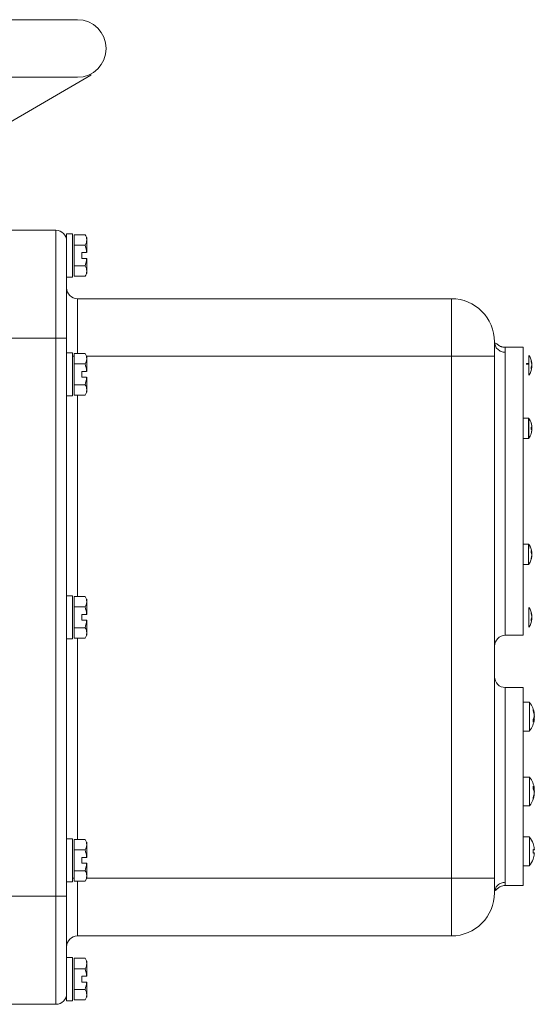
# Model space of a CAD drawing. Units: millimetres. Extents: x -338 to 1660, y -548 to 1654.
# Drawn here: x 1403 to 1546, y 566 to 839 of the extents above; entities that cross this region are included whole.
import ezdxf

# ---------------------------------------------------------------- set-up
doc = ezdxf.new("R2010")
doc.units = ezdxf.units.MM

msp = doc.modelspace()

# ---------------------------------------------------------------- linework, layer by layer
at = {"color": 7, "linetype": 'Continuous', "lineweight": 15}
for p, q in [((1419.19, 839.42), (1135.19, 839.42)), ((1220.61, 823.42), (1419.19, 823.42)), ((1312.69, 760.16), (1422.92, 824)), ((1419.21, 823.47), (1418.1, 823.46)), ((1394.19, 780.92), (1413.19, 780.92)), ((1413.19, 750.92), (1413.19, 780.92)), ((1417.79, 779.92), (1416.19, 779.92)), ((1417.79, 767.92), (1417.79, 779.92)), ((1418.29, 779.7), (1421.34, 779.7)), ((1418.29, 776.81), (1421.34, 776.81)), ((1421.75, 773.12), (1420.39, 773.12)), ((1418.29, 771.04), (1421.34, 771.04)), ((1416.19, 767.92), (1417.79, 767.92)), ((1419.19, 761.92), (1523.19, 761.92)), ((1523.19, 745.92), (1523.19, 761.92)), ((1394.19, 750.92), (1413.19, 750.92)), ((1416.19, 750.92), (1413.19, 750.92)), ((1413.19, 595.92), (1413.19, 750.92)), ((1416.19, 750.92), (1416.19, 745.4)), ((1535.19, 745.92), (1535.19, 749.92)), ((1535.19, 749.92), (1535.31, 749.37)), ((1535.38, 749.58), (1535.25, 749.36)), ((1417.79, 746.92), (1416.19, 746.92)), ((1417.79, 734.92), (1417.79, 746.92)), ((1418.29, 746.7), (1421.34, 746.7)), ((1543.19, 748.42), (1538.11, 748.42)), ((1543.19, 668.42), (1543.19, 748.42)), ((1523.19, 600.92), (1523.19, 745.92)), ((1523.19, 745.92), (1535.19, 745.92)), ((1535.19, 600.92), (1535.19, 745.92)), ((1418.29, 743.81), (1421.34, 743.81)), ((1544.01, 743.7), (1544.76, 743.77)), ((1545.54, 743.83), (1545.57, 743.84)), ((1416.19, 736.45), (1416.19, 677.9)), ((1418.29, 738.04), (1421.34, 738.04)), ((1416.19, 734.92), (1417.79, 734.92)), ((1421.34, 735.15), (1418.29, 735.15)), ((1544.74, 728.72), (1543.19, 728.72)), ((1543.19, 723.12), (1544.74, 723.12)), ((1544.74, 693.72), (1543.19, 693.72)), ((1544.76, 692.57), (1544.76, 693.68)), ((1543.19, 688.12), (1544.74, 688.12)), ((1417.79, 679.42), (1416.19, 679.42)), ((1417.79, 673.42), (1417.79, 679.42)), ((1418.29, 676.31), (1421.34, 676.31)), ((1417.79, 667.42), (1417.79, 673.42)), ((1420.39, 674.22), (1421.75, 674.22)), ((1418.29, 670.54), (1421.34, 670.54)), ((1421.75, 672.62), (1420.39, 672.62)), ((1416.19, 668.95), (1416.19, 610.4)), ((1416.19, 667.42), (1417.79, 667.42)), ((1538.19, 668.42), (1543.19, 668.42)), ((1543.19, 653.92), (1538.19, 653.92)), ((1543.19, 598.92), (1543.19, 653.92)), ((1544.94, 649.82), (1543.19, 649.82)), ((1543.19, 641.82), (1544.94, 641.82)), ((1544.94, 629.03), (1543.19, 629.03)), ((1543.19, 621.03), (1544.94, 621.03)), ((1417.79, 611.92), (1416.19, 611.92)), ((1417.79, 605.92), (1417.79, 611.92)), ((1544.94, 612.42), (1543.19, 612.42)), ((1418.29, 608.81), (1421.34, 608.81)), ((1417.79, 599.92), (1417.79, 605.92)), ((1420.39, 606.72), (1421.75, 606.72)), ((1421.75, 605.12), (1420.39, 605.12)), ((1418.29, 603.04), (1421.34, 603.04)), ((1543.19, 604.42), (1544.94, 604.42)), ((1416.19, 601.45), (1416.19, 595.92)), ((1416.19, 599.92), (1417.79, 599.92)), ((1421.34, 600.15), (1418.29, 600.15)), ((1421.34, 600.15), (1421.79, 600.92)), ((1421.79, 600.92), (1421.79, 601.59)), ((1523.19, 584.92), (1523.19, 600.92)), ((1523.19, 600.92), (1535.19, 600.92)), ((1535.19, 596.92), (1535.19, 600.92)), ((1535.25, 597.49), (1535.31, 597.51)), ((1538.15, 598.92), (1543.19, 598.92)), ((1394.19, 595.92), (1413.19, 595.92)), ((1413.19, 565.92), (1413.19, 595.92)), ((1416.19, 595.92), (1413.19, 595.92)), ((1419.19, 584.92), (1523.19, 584.92)), ((1417.79, 578.92), (1416.19, 578.92)), ((1417.79, 572.92), (1417.79, 578.92)), ((1418.29, 575.81), (1421.34, 575.81)), ((1417.79, 566.92), (1417.79, 572.92)), ((1420.39, 573.72), (1421.75, 573.72)), ((1421.75, 572.12), (1420.39, 572.12)), ((1418.29, 570.04), (1421.34, 570.04)), ((1416.19, 566.92), (1417.79, 566.92)), ((1421.34, 567.15), (1418.29, 567.15)), ((1413.19, 565.92), (1394.19, 565.92))]:
    msp.add_line(p, q, dxfattribs=at)
at = {"color": 144, "linetype": 'Continuous', "lineweight": 0}
for p, q in [((1416.19, 779.92), (1416.19, 777.92)), ((1418.29, 776.81), (1418.29, 779.7)), ((1418.29, 771.04), (1418.29, 776.81)), ((1421.79, 778.25), (1421.79, 778.92)), ((1421.79, 774.72), (1421.79, 778.25)), ((1420.39, 774.72), (1421.75, 774.72)), ((1420.39, 773.12), (1420.39, 774.72)), ((1421.79, 773.12), (1421.75, 773.12)), ((1421.79, 769.59), (1421.79, 773.12)), ((1418.29, 768.15), (1418.29, 771.04)), ((1421.79, 768.92), (1421.79, 769.59)), ((1421.34, 768.15), (1418.29, 768.15)), ((1418.29, 743.81), (1418.29, 746.7)), ((1416.19, 745.4), (1416.19, 736.45)), ((1421.79, 745.25), (1421.79, 745.92)), ((1421.79, 741.72), (1421.79, 745.25)), ((1544.76, 740.67), (1544.76, 746.18)), ((1545.37, 744.49), (1545.37, 744.84)), ((1545.52, 743.93), (1545.57, 743.93)), ((1418.29, 738.04), (1418.29, 743.81)), ((1420.39, 741.72), (1421.75, 741.72)), ((1420.39, 740.12), (1420.39, 741.72)), ((1544.09, 743.88), (1544.76, 743.9)), ((1545.37, 742.4), (1545.37, 743.01)), ((1421.75, 740.12), (1420.39, 740.12)), ((1421.79, 736.59), (1421.79, 740.12)), ((1418.29, 735.15), (1418.29, 738.04)), ((1421.79, 735.92), (1421.79, 736.59)), ((1544.68, 723.12), (1544.68, 728.72)), ((1544.76, 723.17), (1544.76, 728.68)), ((1545.37, 727.36), (1545.37, 727.4)), ((1545.37, 725.57), (1545.37, 726.28)), ((1545.55, 725.39), (1545.57, 725.48)), ((1545.37, 724.45), (1545.37, 724.49)), ((1545.37, 692.36), (1545.37, 692.4)), ((1545.37, 691.33), (1545.37, 691.95)), ((1545.37, 689.5), (1545.37, 689.86)), ((1545.37, 689.49), (1545.37, 689.51)), ((1545.37, 689.45), (1545.37, 689.49)), ((1545.39, 691.9), (1545.57, 691.17)), ((1418.29, 676.31), (1418.29, 679.2)), ((1418.29, 679.2), (1421.34, 679.2)), ((1421.79, 677.75), (1421.79, 678.42)), ((1416.19, 677.9), (1416.19, 668.95)), ((1418.29, 670.54), (1418.29, 676.31)), ((1421.79, 674.22), (1421.79, 677.75)), ((1544.76, 670.67), (1544.76, 676.18)), ((1420.39, 672.62), (1420.39, 674.22)), ((1421.75, 674.22), (1421.79, 674.22)), ((1545.37, 674.49), (1545.37, 674.84)), ((1545.37, 672.4), (1545.37, 673.01)), ((1418.29, 667.65), (1418.29, 670.54)), ((1421.79, 672.62), (1421.75, 672.62)), ((1421.79, 669.09), (1421.79, 672.62)), ((1421.34, 667.65), (1418.29, 667.65)), ((1421.79, 668.42), (1421.79, 669.09)), ((1544.94, 641.86), (1544.94, 649.78)), ((1545.9, 647.44), (1545.9, 647.93)), ((1545.9, 644.32), (1545.9, 645.16)), ((1544.94, 621.07), (1544.94, 628.99)), ((1545.9, 625.69), (1545.9, 626.53)), ((1545.9, 622.92), (1545.9, 623.4)), ((1416.19, 610.4), (1416.19, 601.45)), ((1418.29, 611.7), (1421.34, 611.7)), ((1418.29, 608.81), (1418.29, 611.7)), ((1421.79, 610.25), (1421.79, 610.92)), ((1421.79, 606.72), (1421.79, 610.25)), ((1544.94, 604.46), (1544.94, 612.38)), ((1545.9, 610.58), (1545.9, 610.63)), ((1418.29, 603.04), (1418.29, 608.81)), ((1545.9, 607.94), (1545.9, 608.91)), ((1546.25, 608.82), (1545.9, 608.79)), ((1420.39, 605.12), (1420.39, 606.72)), ((1421.75, 606.72), (1421.79, 606.72)), ((1421.79, 605.12), (1421.75, 605.12)), ((1421.79, 601.59), (1421.79, 605.12)), ((1545.9, 606.21), (1545.9, 606.27)), ((1418.29, 600.15), (1418.29, 603.04)), ((1418.29, 578.7), (1421.34, 578.7)), ((1418.29, 575.81), (1418.29, 578.7)), ((1421.79, 577.25), (1421.79, 577.92)), ((1421.79, 573.72), (1421.79, 577.25)), ((1418.29, 570.04), (1418.29, 575.81)), ((1420.39, 572.12), (1420.39, 573.72)), ((1421.75, 573.72), (1421.79, 573.72)), ((1421.79, 572.12), (1421.75, 572.12)), ((1421.79, 568.59), (1421.79, 572.12)), ((1416.19, 568.92), (1416.19, 566.92)), ((1418.29, 567.15), (1418.29, 570.04)), ((1421.79, 567.92), (1421.79, 568.59))]:
    msp.add_line(p, q, dxfattribs=at)
at = {"color": 8, "linetype": 'Continuous', "lineweight": 15}
for p, q in [((1419.19, 746.7), (1419.19, 761.92)), ((1535.29, 749.43), (1535.19, 749.92)), ((1538.19, 668.42), (1538.19, 747.03)), ((1417.79, 745.92), (1418.29, 745.92)), ((1421.69, 745.92), (1523.19, 745.92)), ((1419.19, 735.15), (1419.19, 679.2)), ((1419.19, 667.65), (1419.19, 611.7)), ((1538.19, 599.83), (1538.19, 653.92)), ((1418.29, 600.92), (1417.79, 600.92)), ((1419.19, 584.92), (1419.19, 600.15)), ((1421.79, 600.92), (1523.19, 600.92))]:
    msp.add_line(p, q, dxfattribs=at)
at = {"color": 7, "linetype": 'Continuous', "lineweight": 15}
for centre, radius, start, end in [((1419.19, 831.42), 8, 270, 90), ((1413.19, 777.92), 3, 0, 90), ((1419.19, 764.92), 3, 180, 270), ((1523.19, 749.92), 12, 0, 90), ((1540.59, 743.42), 5, 6.2076, 33.4367), ((1540.59, 743.42), 5, 326.5633, 354.3218), ((1540.59, 725.92), 5, 17.1853, 33.4367), ((1540.59, 725.92), 5, 6.2068, 17.1853), ((1540.59, 725.92), 5, 345.4708, 354.4403), ((1540.59, 725.92), 5, 326.5633, 342.8147), ((1540.59, 690.92), 5, 6.0698, 33.4367), ((1540.59, 690.92), 5, 326.5633, 354.4403), ((1540.59, 673.42), 5, 6.2076, 33.4367), ((1540.59, 673.42), 5, 326.5633, 354.3218), ((1538.19, 665.42), 3, 90, 180), ((1538.19, 656.92), 3, 180, 270), ((1539.79, 645.82), 6.5, 7.0842, 37.544), ((1539.79, 645.82), 6.5, 322.456, 353.3929), ((1539.79, 625.03), 6.5, 7.0832, 37.544), ((1539.79, 625.03), 6.5, 345.4818, 353.4257), ((1539.79, 625.03), 6.5, 322.456, 343.196), ((1539.79, 608.42), 6.5, 19.8815, 37.544), ((1539.79, 608.42), 6.5, 322.456, 340.1185), ((1523.19, 596.92), 12, 270, 360), ((1419.19, 581.92), 3, 90, 180), ((1413.19, 568.92), 3, 270, 0)]:
    msp.add_arc(centre, radius, start, end, dxfattribs=at)
at = {"color": 144, "linetype": 'Continuous', "lineweight": 0}
msp.add_arc((1422.54, 824.14), 0.408, 339.5206, 28.0519, dxfattribs=at)
for points in [[(1421.79, 778.25), (1421.79, 778.75), (1421.62, 779.23), (1421.34, 779.7)], [(1421.34, 776.81), (1421.62, 777.28), (1421.79, 777.76), (1421.79, 778.25)], [(1421.75, 774.72), (1421.69, 775.43), (1421.54, 776.13), (1421.34, 776.81)], [(1421.34, 771.04), (1421.54, 771.72), (1421.69, 772.41), (1421.75, 773.12)], [(1421.79, 769.59), (1421.79, 770.09), (1421.62, 770.57), (1421.34, 771.04)], [(1421.34, 768.15), (1421.62, 768.62), (1421.79, 769.1), (1421.79, 769.59)], [(1421.79, 745.25), (1421.79, 745.75), (1421.62, 746.23), (1421.34, 746.7)], [(1421.34, 743.81), (1421.62, 744.28), (1421.79, 744.76), (1421.79, 745.25)], [(1545.37, 744.84), (1545.47, 744.55), (1545.53, 744.24), (1545.57, 743.93)], [(1545.57, 743.67), (1545.53, 743.95), (1545.47, 744.22), (1545.37, 744.49)], [(1421.75, 741.72), (1421.69, 742.43), (1421.54, 743.13), (1421.34, 743.81)], [(1545.37, 743.01), (1545.47, 743.15), (1545.53, 743.29), (1545.57, 743.43)], [(1545.57, 742.98), (1545.53, 742.78), (1545.47, 742.59), (1545.37, 742.4)], [(1421.34, 738.04), (1421.54, 738.72), (1421.69, 739.41), (1421.75, 740.12)], [(1421.79, 736.59), (1421.79, 737.09), (1421.62, 737.57), (1421.34, 738.04)], [(1421.34, 735.15), (1421.62, 735.62), (1421.79, 736.1), (1421.79, 736.59)], [(1545.57, 726.36), (1545.53, 726.7), (1545.47, 727.03), (1545.37, 727.36)], [(1545.37, 726.28), (1545.47, 726.25), (1545.53, 726.22), (1545.57, 726.18)], [(1545.57, 725.66), (1545.53, 725.63), (1545.47, 725.6), (1545.37, 725.57)], [(1545.37, 724.49), (1545.47, 724.82), (1545.53, 725.15), (1545.57, 725.49)], [(1545.57, 691.36), (1545.53, 691.7), (1545.47, 692.03), (1545.37, 692.36)], [(1545.37, 691.95), (1545.47, 691.76), (1545.53, 691.57), (1545.57, 691.37)], [(1545.57, 690.91), (1545.53, 691.05), (1545.47, 691.19), (1545.37, 691.33)], [(1545.37, 689.86), (1545.47, 690.13), (1545.53, 690.4), (1545.57, 690.68)], [(1545.57, 690.42), (1545.53, 690.11), (1545.47, 689.8), (1545.37, 689.5)], [(1421.79, 677.75), (1421.79, 678.25), (1421.62, 678.73), (1421.34, 679.2)], [(1421.34, 676.31), (1421.62, 676.78), (1421.79, 677.26), (1421.79, 677.75)], [(1421.75, 674.22), (1421.69, 674.93), (1421.54, 675.63), (1421.34, 676.31)], [(1545.37, 674.84), (1545.47, 674.55), (1545.53, 674.24), (1545.57, 673.93)], [(1545.57, 673.67), (1545.53, 673.95), (1545.47, 674.22), (1545.37, 674.49)], [(1545.37, 673.01), (1545.47, 673.15), (1545.53, 673.29), (1545.57, 673.43)], [(1545.57, 672.98), (1545.53, 672.78), (1545.47, 672.59), (1545.37, 672.4)], [(1421.34, 670.54), (1421.54, 671.22), (1421.69, 671.91), (1421.75, 672.62)], [(1421.79, 669.09), (1421.79, 669.59), (1421.62, 670.07), (1421.34, 670.54)], [(1421.34, 667.65), (1421.62, 668.12), (1421.79, 668.6), (1421.79, 669.09)], [(1545.9, 647.93), (1546.08, 647.49), (1546.19, 647.05), (1546.25, 646.58)], [(1546.25, 646.19), (1546.19, 646.62), (1546.08, 647.03), (1545.9, 647.44)], [(1545.9, 645.16), (1546.08, 645.38), (1546.19, 645.6), (1546.25, 645.82)], [(1546.25, 645.15), (1546.19, 644.86), (1546.08, 644.58), (1545.9, 644.32)], [(1545.9, 626.53), (1546.08, 626.26), (1546.19, 625.99), (1546.25, 625.7)], [(1546.25, 625.02), (1546.19, 625.25), (1546.08, 625.47), (1545.9, 625.69)], [(1546.25, 624.26), (1546.19, 623.8), (1546.08, 623.35), (1545.9, 622.92)], [(1421.79, 610.25), (1421.79, 610.75), (1421.62, 611.23), (1421.34, 611.7)], [(1421.34, 608.81), (1421.62, 609.28), (1421.79, 609.76), (1421.79, 610.25)], [(1546.25, 609.08), (1546.19, 609.6), (1546.08, 610.1), (1545.9, 610.58)], [(1421.75, 606.72), (1421.69, 607.43), (1421.54, 608.13), (1421.34, 608.81)], [(1545.9, 608.91), (1546.08, 608.88), (1546.19, 608.85), (1546.25, 608.82)], [(1546.25, 608.03), (1546.19, 608), (1546.08, 607.97), (1545.9, 607.94)], [(1545.9, 606.27), (1546.08, 606.75), (1546.19, 607.25), (1546.25, 607.76)], [(1421.34, 603.04), (1421.54, 603.72), (1421.69, 604.41), (1421.75, 605.12)], [(1421.79, 601.59), (1421.79, 602.09), (1421.62, 602.57), (1421.34, 603.04)], [(1421.79, 577.25), (1421.79, 577.75), (1421.62, 578.23), (1421.34, 578.7)], [(1421.34, 575.81), (1421.62, 576.28), (1421.79, 576.76), (1421.79, 577.25)], [(1421.75, 573.72), (1421.69, 574.43), (1421.54, 575.13), (1421.34, 575.81)], [(1421.34, 570.04), (1421.54, 570.72), (1421.69, 571.41), (1421.75, 572.12)], [(1421.79, 568.59), (1421.79, 569.09), (1421.62, 569.57), (1421.34, 570.04)], [(1421.34, 567.15), (1421.62, 567.62), (1421.79, 568.1), (1421.79, 568.59)]]:
    msp.add_open_spline(points, degree=3, dxfattribs=at)
at = {"color": 7, "linetype": 'Continuous', "lineweight": 15}
for points, knots in [([(1416.19, 777.92), (1416.19, 777.92), (1416.19, 777.92), (1416.19, 777.91), (1416.19, 777.88), (1416.19, 777.85), (1416.19, 777.81), (1416.19, 777.76), (1416.19, 777.7), (1416.19, 777.64), (1416.19, 777.56), (1416.19, 777.35), (1416.19, 776.91), (1416.19, 776.06), (1416.19, 774.94), (1416.19, 773.55), (1416.19, 771.92), (1416.19, 770.05), (1416.19, 767.98), (1416.19, 765.74), (1416.19, 763.37), (1416.19, 760.91), (1416.19, 758.4), (1416.19, 756.37), (1416.19, 754.86), (1416.19, 753.88), (1416.19, 752.9), (1416.19, 751.91), (1416.19, 751.25), (1416.19, 750.92)], [0, 0, 0, 0, 0.011677, 0.023339, 0.034988, 0.046629, 0.058267, 0.069904, 0.081544, 0.093192, 0.104852, 0.116527, 0.178262, 0.240009, 0.304317, 0.368637, 0.434313, 0.500002, 0.565679, 0.631368, 0.695676, 0.759996, 0.821731, 0.883478, 0.906808, 0.930093, 0.953366, 0.976658, 1, 1, 1, 1]), ([(1538.12, 748.42), (1538, 748.43), (1537.77, 748.44), (1537.44, 748.49), (1537.14, 748.58), (1536.74, 748.74), (1536.32, 748.97), (1535.9, 749.29), (1535.57, 749.57), (1535.45, 749.58), (1535.39, 749.59)], [0, 0, 0, 0, 0.038626, 0.078115, 0.120663, 0.16809, 0.282509, 0.428946, 0.68036, 1, 1, 1, 1]), ([(1545.57, 743.84), (1545.57, 743.84), (1545.57, 743.83), (1545.57, 743.85), (1545.57, 743.87), (1545.57, 743.91), (1545.57, 743.93), (1545.57, 743.93)], [0, 0, 0, 0, 0.039826, 0.332599, 0.624498, 0.916849, 1, 1, 1, 1]), ([(1544.68, 692.32), (1544.68, 692.62), (1544.68, 693.2), (1544.68, 693.68), (1544.68, 693.68), (1544.68, 693.68)], [0, 0, 0, 0, 0.374866, 0.749731, 1, 1, 1, 1]), ([(1544.68, 688.17), (1544.68, 688.16), (1544.68, 688.11), (1544.68, 688.45), (1544.68, 689.17), (1544.68, 690.18), (1544.68, 691.31), (1544.68, 691.99), (1544.68, 692.32)], [0, 0, 0, 0, 0.062332, 0.249866, 0.437399, 0.624933, 0.812466, 1, 1, 1, 1]), ([(1535.49, 597.57), (1535.61, 597.7), (1535.78, 597.89), (1536.35, 598.35), (1536.84, 598.64), (1537.46, 598.87), (1537.93, 598.91), (1538.16, 598.92)], [0, 0, 0, 0, 0.44173, 0.610683, 0.752899, 0.878409, 1, 1, 1, 1]), ([(1416.19, 595.92), (1416.19, 595.76), (1416.19, 595.43), (1416.19, 594.93), (1416.19, 594.44), (1416.19, 593.95), (1416.19, 593.46), (1416.19, 592.97), (1416.19, 592.48), (1416.19, 591.99), (1416.19, 591.5), (1416.19, 590.31), (1416.19, 588.45), (1416.19, 585.94), (1416.19, 583.48), (1416.19, 581.11), (1416.19, 578.87), (1416.19, 576.8), (1416.19, 574.93), (1416.19, 573.3), (1416.19, 571.91), (1416.19, 570.79), (1416.19, 569.93), (1416.19, 569.46), (1416.19, 569.21), (1416.19, 569.08), (1416.19, 568.99), (1416.19, 568.93), (1416.19, 568.93), (1416.19, 568.92)], [0, 0, 0, 0, 0.011677, 0.023339, 0.034988, 0.046629, 0.058267, 0.069904, 0.081544, 0.093192, 0.104852, 0.116527, 0.178262, 0.240009, 0.304317, 0.368637, 0.434313, 0.500002, 0.565679, 0.631368, 0.695676, 0.759996, 0.821731, 0.883478, 0.906808, 0.930093, 0.953366, 0.976658, 1, 1, 1, 1])]:
    msp.add_open_spline(points, degree=3, knots=knots, dxfattribs=at)
at = {"color": 8, "linetype": 'Continuous', "lineweight": 15}
for points, knots in [([(1535.31, 749.37), (1535.33, 749.18), (1535.42, 748.62), (1536.03, 747.83), (1537.01, 747.16), (1537.8, 747.07), (1538.19, 747.03)], [0, 0, 0, 0, 0.142851, 0.428568, 0.714284, 1, 1, 1, 1]), ([(1538.19, 747.03), (1538.19, 747.28), (1538.17, 747.86), (1538.13, 748.3), (1538.11, 748.44), (1538.12, 748.42), (1538.12, 748.42)], [0, 0, 0, 0, 0.290366, 0.6840489, 0.9997508, 1, 1, 1, 1]), ([(1538.19, 599.83), (1537.8, 599.78), (1537.01, 599.7), (1536.03, 599.02), (1535.42, 598.23), (1535.33, 597.67), (1535.31, 597.48)], [0, 0, 0, 0, 0.285735, 0.571469, 0.857204, 1, 1, 1, 1]), ([(1538.16, 598.92), (1538.16, 598.93), (1538.16, 598.94), (1538.17, 599.06), (1538.18, 599.25), (1538.19, 599.52), (1538.19, 599.72), (1538.19, 599.83)], [0, 0, 0, 0, 0.1810888, 0.3874076, 0.6418334, 0.8181277, 1, 1, 1, 1])]:
    msp.add_open_spline(points, degree=3, knots=knots, dxfattribs=at)
at = {"color": 144, "linetype": 'Continuous', "lineweight": 0}
for points, knots in [([(1545.55, 743.93), (1545.55, 743.96), (1545.53, 744.04), (1545.49, 744.16), (1545.45, 744.27), (1545.42, 744.34), (1545.41, 744.35)], [0, 0, 0, 0, 0.196614, 0.5402729, 0.8866668, 1, 1, 1, 1]), ([(1544.09, 743.88), (1544.07, 743.84), (1544.04, 743.79), (1544.01, 743.74), (1544, 743.71), (1544, 743.7), (1544.01, 743.7), (1544.01, 743.7)], [0, 0, 0, 0, 0.355116, 0.586165, 0.773102, 0.960408, 1, 1, 1, 1]), ([(1545.57, 743.18), (1545.56, 743.11), (1545.54, 742.97), (1545.49, 742.77), (1545.45, 742.61), (1545.42, 742.52), (1545.41, 742.5)], [0, 0, 0, 0, 0.299057, 0.598894, 0.901118, 1, 1, 1, 1]), ([(1545.57, 743.67), (1545.57, 743.65), (1545.57, 743.64), (1545.57, 743.62), (1545.57, 743.6), (1545.57, 743.59), (1545.57, 743.57), (1545.57, 743.55), (1545.57, 743.53), (1545.57, 743.52), (1545.57, 743.5), (1545.57, 743.49), (1545.57, 743.47), (1545.57, 743.46), (1545.57, 743.45), (1545.57, 743.44), (1545.57, 743.44), (1545.57, 743.43), (1545.57, 743.43)], [0, 0, 0, 0, 0.0000530732, 0.0000530732, 0.0000530732, 0.0001061636, 0.0001061636, 0.0001061636, 0.0001589893, 0.0001589893, 0.0001589893, 0.0002116508, 0.0002116508, 0.0002116508, 0.0002643907, 0.0002643907, 0.0002643907, 0.0002791975, 0.0002791975, 0.0002791975, 0.0002791975]), ([(1545.57, 743.18), (1545.57, 743.19), (1545.57, 743.21), (1545.57, 743.23), (1545.57, 743.24), (1545.57, 743.26), (1545.57, 743.28), (1545.57, 743.3), (1545.57, 743.31), (1545.57, 743.33), (1545.57, 743.35), (1545.57, 743.36), (1545.57, 743.37), (1545.57, 743.39), (1545.57, 743.4), (1545.57, 743.41), (1545.57, 743.41), (1545.57, 743.41), (1545.57, 743.41)], [0, 0, 0, 0, 0.0000530732, 0.0000530732, 0.0000530732, 0.0001061636, 0.0001061636, 0.0001061636, 0.0001589893, 0.0001589893, 0.0001589893, 0.0002116508, 0.0002116508, 0.0002116508, 0.0002643907, 0.0002643907, 0.0002643907, 0.0002791975, 0.0002791975, 0.0002791975, 0.0002791975]), ([(1545.57, 742.98), (1545.57, 742.99), (1545.57, 743), (1545.57, 743), (1545.57, 743.01), (1545.57, 743.01), (1545.57, 743.01), (1545.57, 743.01), (1545.57, 743.01), (1545.57, 743), (1545.57, 742.99), (1545.57, 742.98), (1545.57, 742.97), (1545.57, 742.96), (1545.57, 742.95), (1545.57, 742.93), (1545.57, 742.93), (1545.57, 742.92), (1545.57, 742.92)], [0, 0, 0, 0, 0.0000530732, 0.0000530732, 0.0000530732, 0.0001061636, 0.0001061636, 0.0001061636, 0.0001589893, 0.0001589893, 0.0001589893, 0.0002116508, 0.0002116508, 0.0002116508, 0.0002643907, 0.0002643907, 0.0002643907, 0.0002791975, 0.0002791975, 0.0002791975, 0.0002791975]), ([(1545.57, 725.91), (1545.56, 725.95), (1545.54, 726.02), (1545.49, 726.12), (1545.45, 726.21), (1545.42, 726.26), (1545.4, 726.28)], [0, 0, 0, 0, 0.287064, 0.574878, 0.864983, 1, 1, 1, 1]), ([(1545.57, 726.43), (1545.57, 726.41), (1545.57, 726.4), (1545.57, 726.39), (1545.57, 726.37), (1545.57, 726.36), (1545.57, 726.35), (1545.57, 726.35), (1545.57, 726.34), (1545.57, 726.34), (1545.57, 726.34), (1545.57, 726.34), (1545.57, 726.34), (1545.57, 726.34), (1545.57, 726.35), (1545.57, 726.36), (1545.57, 726.36), (1545.57, 726.36), (1545.57, 726.37)], [0, 0, 0, 0, 0.0000530732, 0.0000530732, 0.0000530732, 0.0001061636, 0.0001061636, 0.0001061636, 0.0001589893, 0.0001589893, 0.0001589893, 0.0002116508, 0.0002116508, 0.0002116508, 0.0002643907, 0.0002643907, 0.0002643907, 0.0002791975, 0.0002791975, 0.0002791975, 0.0002791975]), ([(1545.57, 726.36), (1545.57, 726.34), (1545.57, 726.32), (1545.57, 726.31), (1545.57, 726.29), (1545.57, 726.27), (1545.57, 726.26), (1545.57, 726.24), (1545.57, 726.23), (1545.57, 726.22), (1545.57, 726.21), (1545.57, 726.2), (1545.57, 726.19), (1545.57, 726.19), (1545.57, 726.18), (1545.57, 726.18), (1545.57, 726.18), (1545.57, 726.18), (1545.57, 726.18)], [0, 0, 0, 0, 0.0000530732, 0.0000530732, 0.0000530732, 0.0001061636, 0.0001061636, 0.0001061636, 0.0001589893, 0.0001589893, 0.0001589893, 0.0002116508, 0.0002116508, 0.0002116508, 0.0002643907, 0.0002643907, 0.0002643907, 0.0002791975, 0.0002791975, 0.0002791975, 0.0002791975]), ([(1545.57, 725.93), (1545.57, 725.94), (1545.57, 725.95), (1545.57, 725.96), (1545.57, 725.97), (1545.57, 725.99), (1545.57, 726), (1545.57, 726.02), (1545.57, 726.04), (1545.57, 726.05), (1545.57, 726.07), (1545.57, 726.09), (1545.57, 726.11), (1545.57, 726.12), (1545.57, 726.14), (1545.57, 726.16), (1545.57, 726.16), (1545.57, 726.17), (1545.57, 726.17)], [0, 0, 0, 0, 0.0000530732, 0.0000530732, 0.0000530732, 0.0001061636, 0.0001061636, 0.0001061636, 0.0001589893, 0.0001589893, 0.0001589893, 0.0002116508, 0.0002116508, 0.0002116508, 0.0002643907, 0.0002643907, 0.0002643907, 0.0002791975, 0.0002791975, 0.0002791975, 0.0002791975]), ([(1545.57, 725.91), (1545.57, 725.91), (1545.57, 725.9), (1545.57, 725.89), (1545.57, 725.87), (1545.57, 725.86), (1545.57, 725.84), (1545.57, 725.83), (1545.57, 725.81), (1545.57, 725.79), (1545.57, 725.78), (1545.57, 725.76), (1545.57, 725.74), (1545.57, 725.72), (1545.57, 725.71), (1545.57, 725.69), (1545.57, 725.69), (1545.57, 725.68), (1545.57, 725.68)], [0, 0, 0, 0, 0.0000530732, 0.0000530732, 0.0000530732, 0.0001061636, 0.0001061636, 0.0001061636, 0.0001589893, 0.0001589893, 0.0001589893, 0.0002116508, 0.0002116508, 0.0002116508, 0.0002643907, 0.0002643907, 0.0002643907, 0.0002791975, 0.0002791975, 0.0002791975, 0.0002791975]), ([(1545.57, 725.66), (1545.57, 725.66), (1545.57, 725.66), (1545.57, 725.66), (1545.57, 725.66), (1545.57, 725.65), (1545.57, 725.64), (1545.57, 725.63), (1545.57, 725.62), (1545.57, 725.6), (1545.57, 725.59), (1545.57, 725.57), (1545.57, 725.56), (1545.57, 725.54), (1545.57, 725.52), (1545.57, 725.5), (1545.57, 725.5), (1545.57, 725.49), (1545.57, 725.49)], [0, 0, 0, 0, 0.0000530732, 0.0000530732, 0.0000530732, 0.0001061636, 0.0001061636, 0.0001061636, 0.0001589893, 0.0001589893, 0.0001589893, 0.0002116508, 0.0002116508, 0.0002116508, 0.0002643907, 0.0002643907, 0.0002643907, 0.0002791975, 0.0002791975, 0.0002791975, 0.0002791975]), ([(1545.57, 725.42), (1545.57, 725.43), (1545.57, 725.45), (1545.57, 725.46), (1545.57, 725.47), (1545.57, 725.48), (1545.57, 725.49), (1545.57, 725.5), (1545.57, 725.51), (1545.57, 725.51), (1545.57, 725.51), (1545.57, 725.51), (1545.57, 725.51), (1545.57, 725.5), (1545.57, 725.5), (1545.57, 725.49), (1545.57, 725.49), (1545.57, 725.48), (1545.57, 725.48)], [0, 0, 0, 0, 0.0000530732, 0.0000530732, 0.0000530732, 0.0001061636, 0.0001061636, 0.0001061636, 0.0001589893, 0.0001589893, 0.0001589893, 0.0002116508, 0.0002116508, 0.0002116508, 0.0002643907, 0.0002643907, 0.0002643907, 0.0002791975, 0.0002791975, 0.0002791975, 0.0002791975]), ([(1545.42, 689.67), (1545.42, 689.69), (1545.45, 689.8), (1545.49, 689.98), (1545.54, 690.23), (1545.56, 690.4), (1545.57, 690.49)], [0, 0, 0, 0, 0.074754, 0.381268, 0.690222, 1, 1, 1, 1]), ([(1545.57, 691.43), (1545.57, 691.41), (1545.57, 691.4), (1545.57, 691.39), (1545.57, 691.37), (1545.57, 691.36), (1545.57, 691.35), (1545.57, 691.35), (1545.57, 691.34), (1545.57, 691.34), (1545.57, 691.34), (1545.57, 691.34), (1545.57, 691.34), (1545.57, 691.34), (1545.57, 691.35), (1545.57, 691.36), (1545.57, 691.36), (1545.57, 691.36), (1545.57, 691.37)], [0, 0, 0, 0, 0.0000530732, 0.0000530732, 0.0000530732, 0.0001061636, 0.0001061636, 0.0001061636, 0.0001589893, 0.0001589893, 0.0001589893, 0.0002116508, 0.0002116508, 0.0002116508, 0.0002643907, 0.0002643907, 0.0002643907, 0.0002791975, 0.0002791975, 0.0002791975, 0.0002791975]), ([(1545.57, 691.36), (1545.57, 691.34), (1545.57, 691.32), (1545.57, 691.31), (1545.57, 691.29), (1545.57, 691.27), (1545.57, 691.26), (1545.57, 691.24), (1545.57, 691.23), (1545.57, 691.22), (1545.57, 691.21), (1545.57, 691.2), (1545.57, 691.19), (1545.57, 691.19), (1545.57, 691.18), (1545.57, 691.18), (1545.57, 691.18), (1545.57, 691.18), (1545.57, 691.18)], [0, 0, 0, 0, 0.0000530732, 0.0000530732, 0.0000530732, 0.0001061636, 0.0001061636, 0.0001061636, 0.0001589893, 0.0001589893, 0.0001589893, 0.0002116508, 0.0002116508, 0.0002116508, 0.0002643907, 0.0002643907, 0.0002643907, 0.0002791975, 0.0002791975, 0.0002791975, 0.0002791975]), ([(1545.57, 690.93), (1545.57, 690.94), (1545.57, 690.95), (1545.57, 690.96), (1545.57, 690.97), (1545.57, 690.99), (1545.57, 691), (1545.57, 691.02), (1545.57, 691.04), (1545.57, 691.05), (1545.57, 691.07), (1545.57, 691.09), (1545.57, 691.11), (1545.57, 691.12), (1545.57, 691.14), (1545.57, 691.16), (1545.57, 691.16), (1545.57, 691.17), (1545.57, 691.17)], [0, 0, 0, 0, 0.0000530732, 0.0000530732, 0.0000530732, 0.0001061636, 0.0001061636, 0.0001061636, 0.0001589893, 0.0001589893, 0.0001589893, 0.0002116508, 0.0002116508, 0.0002116508, 0.0002643907, 0.0002643907, 0.0002643907, 0.0002791975, 0.0002791975, 0.0002791975, 0.0002791975]), ([(1545.57, 690.91), (1545.57, 690.91), (1545.57, 690.9), (1545.57, 690.89), (1545.57, 690.87), (1545.57, 690.86), (1545.57, 690.84), (1545.57, 690.83), (1545.57, 690.81), (1545.57, 690.79), (1545.57, 690.78), (1545.57, 690.76), (1545.57, 690.74), (1545.57, 690.72), (1545.57, 690.71), (1545.57, 690.69), (1545.57, 690.69), (1545.57, 690.68), (1545.57, 690.68)], [0, 0, 0, 0, 0.0000530732, 0.0000530732, 0.0000530732, 0.0001061636, 0.0001061636, 0.0001061636, 0.0001589893, 0.0001589893, 0.0001589893, 0.0002116508, 0.0002116508, 0.0002116508, 0.0002643907, 0.0002643907, 0.0002643907, 0.0002791975, 0.0002791975, 0.0002791975, 0.0002791975]), ([(1545.57, 690.66), (1545.57, 690.66), (1545.57, 690.66), (1545.57, 690.66), (1545.57, 690.66), (1545.57, 690.65), (1545.57, 690.64), (1545.57, 690.63), (1545.57, 690.62), (1545.57, 690.6), (1545.57, 690.59), (1545.57, 690.57), (1545.57, 690.56), (1545.57, 690.54), (1545.57, 690.52), (1545.57, 690.5), (1545.57, 690.5), (1545.57, 690.49), (1545.57, 690.49)], [0, 0, 0, 0, 0.0000530732, 0.0000530732, 0.0000530732, 0.0001061636, 0.0001061636, 0.0001061636, 0.0001589893, 0.0001589893, 0.0001589893, 0.0002116508, 0.0002116508, 0.0002116508, 0.0002643907, 0.0002643907, 0.0002643907, 0.0002791975, 0.0002791975, 0.0002791975, 0.0002791975]), ([(1545.57, 690.42), (1545.57, 690.43), (1545.57, 690.45), (1545.57, 690.46), (1545.57, 690.47), (1545.57, 690.48), (1545.57, 690.49), (1545.57, 690.5), (1545.57, 690.51), (1545.57, 690.51), (1545.57, 690.51), (1545.57, 690.51), (1545.57, 690.51), (1545.57, 690.5), (1545.57, 690.5), (1545.57, 690.49), (1545.57, 690.49), (1545.57, 690.48), (1545.57, 690.48)], [0, 0, 0, 0, 0.0000530732, 0.0000530732, 0.0000530732, 0.0001061636, 0.0001061636, 0.0001061636, 0.0001589893, 0.0001589893, 0.0001589893, 0.0002116508, 0.0002116508, 0.0002116508, 0.0002643907, 0.0002643907, 0.0002643907, 0.0002791975, 0.0002791975, 0.0002791975, 0.0002791975]), ([(1545.57, 673.87), (1545.56, 673.92), (1545.54, 674.01), (1545.49, 674.16), (1545.45, 674.27), (1545.42, 674.34), (1545.41, 674.35)], [0, 0, 0, 0, 0.299057, 0.598894, 0.901118, 1, 1, 1, 1]), ([(1545.57, 673.18), (1545.56, 673.11), (1545.54, 672.97), (1545.49, 672.77), (1545.45, 672.61), (1545.42, 672.52), (1545.41, 672.5)], [0, 0, 0, 0, 0.299057, 0.598894, 0.901118, 1, 1, 1, 1]), ([(1545.57, 673.87), (1545.57, 673.86), (1545.57, 673.85), (1545.57, 673.84), (1545.57, 673.84), (1545.57, 673.84), (1545.57, 673.84), (1545.57, 673.84), (1545.57, 673.84), (1545.57, 673.85), (1545.57, 673.86), (1545.57, 673.86), (1545.57, 673.88), (1545.57, 673.89), (1545.57, 673.9), (1545.57, 673.92), (1545.57, 673.92), (1545.57, 673.93), (1545.57, 673.93)], [0, 0, 0, 0, 0.0000530732, 0.0000530732, 0.0000530732, 0.0001061636, 0.0001061636, 0.0001061636, 0.0001589893, 0.0001589893, 0.0001589893, 0.0002116508, 0.0002116508, 0.0002116508, 0.0002643907, 0.0002643907, 0.0002643907, 0.0002791975, 0.0002791975, 0.0002791975, 0.0002791975]), ([(1545.57, 673.67), (1545.57, 673.65), (1545.57, 673.64), (1545.57, 673.62), (1545.57, 673.6), (1545.57, 673.59), (1545.57, 673.57), (1545.57, 673.55), (1545.57, 673.53), (1545.57, 673.52), (1545.57, 673.5), (1545.57, 673.49), (1545.57, 673.47), (1545.57, 673.46), (1545.57, 673.45), (1545.57, 673.44), (1545.57, 673.44), (1545.57, 673.43), (1545.57, 673.43)], [0, 0, 0, 0, 0.0000530732, 0.0000530732, 0.0000530732, 0.0001061636, 0.0001061636, 0.0001061636, 0.0001589893, 0.0001589893, 0.0001589893, 0.0002116508, 0.0002116508, 0.0002116508, 0.0002643907, 0.0002643907, 0.0002643907, 0.0002791975, 0.0002791975, 0.0002791975, 0.0002791975]), ([(1545.57, 673.18), (1545.57, 673.19), (1545.57, 673.21), (1545.57, 673.23), (1545.57, 673.24), (1545.57, 673.26), (1545.57, 673.28), (1545.57, 673.3), (1545.57, 673.31), (1545.57, 673.33), (1545.57, 673.35), (1545.57, 673.36), (1545.57, 673.37), (1545.57, 673.39), (1545.57, 673.4), (1545.57, 673.41), (1545.57, 673.41), (1545.57, 673.41), (1545.57, 673.41)], [0, 0, 0, 0, 0.0000530732, 0.0000530732, 0.0000530732, 0.0001061636, 0.0001061636, 0.0001061636, 0.0001589893, 0.0001589893, 0.0001589893, 0.0002116508, 0.0002116508, 0.0002116508, 0.0002643907, 0.0002643907, 0.0002643907, 0.0002791975, 0.0002791975, 0.0002791975, 0.0002791975]), ([(1545.57, 672.98), (1545.57, 672.99), (1545.57, 673), (1545.57, 673), (1545.57, 673.01), (1545.57, 673.01), (1545.57, 673.01), (1545.57, 673.01), (1545.57, 673.01), (1545.57, 673), (1545.57, 672.99), (1545.57, 672.98), (1545.57, 672.97), (1545.57, 672.96), (1545.57, 672.95), (1545.57, 672.93), (1545.57, 672.93), (1545.57, 672.92), (1545.57, 672.92)], [0, 0, 0, 0, 0.0000530732, 0.0000530732, 0.0000530732, 0.0001061636, 0.0001061636, 0.0001061636, 0.0001589893, 0.0001589893, 0.0001589893, 0.0002116508, 0.0002116508, 0.0002116508, 0.0002643907, 0.0002643907, 0.0002643907, 0.0002791975, 0.0002791975, 0.0002791975, 0.0002791975]), ([(1544.87, 641.88), (1544.87, 641.88), (1544.87, 641.88), (1544.87, 642.57), (1544.87, 643.76), (1544.87, 645.28), (1544.87, 646.88), (1544.87, 648.32), (1544.87, 649.34), (1544.87, 649.84), (1544.87, 649.77), (1544.87, 649.75)], [0, 0, 0, 0, 0.083333, 0.208333, 0.333333, 0.458333, 0.583333, 0.708333, 0.833333, 0.958333, 1, 1, 1, 1]), ([(1546.25, 646.49), (1546.23, 646.56), (1546.2, 646.7), (1546.13, 646.89), (1546.07, 647.01), (1546.04, 647.07)], [0, 0, 0, 0, 0.355761, 0.712758, 1, 1, 1, 1]), ([(1546.25, 646.49), (1546.25, 646.44), (1546.26, 646.43), (1546.26, 646.47), (1546.25, 646.52), (1546.25, 646.58)], [0, 0, 0, 0, 0.5, 0.5, 1, 1, 1, 1]), ([(1546.25, 646.19), (1546.25, 646.13), (1546.26, 646.06), (1546.26, 645.92), (1546.25, 645.86), (1546.25, 645.82)], [0, 0, 0, 0, 0.5, 0.5, 1, 1, 1, 1]), ([(1546.25, 645.44), (1546.25, 645.5), (1546.26, 645.58), (1546.26, 645.72), (1546.25, 645.78), (1546.25, 645.81)], [0, 0, 0, 0, 0.5, 0.5, 1, 1, 1, 1]), ([(1546.25, 645.44), (1546.23, 645.33), (1546.2, 645.12), (1546.13, 644.83), (1546.07, 644.65), (1546.04, 644.56)], [0, 0, 0, 0, 0.355761, 0.712758, 1, 1, 1, 1]), ([(1546.25, 645.15), (1546.25, 645.19), (1546.26, 645.2), (1546.26, 645.16), (1546.25, 645.11), (1546.25, 645.05)], [0, 0, 0, 0, 0.5, 0.5, 1, 1, 1, 1]), ([(1544.87, 627.03), (1544.87, 627.45), (1544.87, 628.29), (1544.87, 628.96), (1544.87, 628.96), (1544.87, 628.96)], [0, 0, 0, 0, 0.375, 0.75, 1, 1, 1, 1]), ([(1544.87, 621.1), (1544.87, 621.08), (1544.87, 621.01), (1544.87, 621.5), (1544.87, 622.53), (1544.87, 623.97), (1544.87, 625.58), (1544.87, 626.55), (1544.87, 627.03)], [0, 0, 0, 0, 0.0625, 0.25, 0.4375, 0.625, 0.8125, 1, 1, 1, 1]), ([(1546.04, 626.28), (1546.07, 626.2), (1546.13, 626.02), (1546.2, 625.73), (1546.23, 625.51), (1546.25, 625.41)], [0, 0, 0, 0, 0.2771, 0.637905, 1, 1, 1, 1]), ([(1546.04, 623.78), (1546.07, 623.83), (1546.13, 623.95), (1546.2, 624.15), (1546.23, 624.29), (1546.25, 624.36)], [0, 0, 0, 0, 0.2771, 0.637905, 1, 1, 1, 1]), ([(1546.25, 625.8), (1546.25, 625.73), (1546.26, 625.68), (1546.26, 625.65), (1546.25, 625.66), (1546.25, 625.7)], [0, 0, 0, 0, 0.5, 0.5, 1, 1, 1, 1]), ([(1546.25, 625.04), (1546.25, 625.07), (1546.26, 625.13), (1546.26, 625.27), (1546.25, 625.35), (1546.25, 625.41)], [0, 0, 0, 0, 0.5, 0.5, 1, 1, 1, 1]), ([(1546.25, 625.02), (1546.25, 624.99), (1546.26, 624.93), (1546.26, 624.79), (1546.25, 624.71), (1546.25, 624.65)], [0, 0, 0, 0, 0.5, 0.5, 1, 1, 1, 1]), ([(1546.25, 624.26), (1546.25, 624.33), (1546.26, 624.38), (1546.26, 624.42), (1546.25, 624.4), (1546.25, 624.36)], [0, 0, 0, 0, 0.5, 0.5, 1, 1, 1, 1]), ([(1544.87, 604.42), (1544.87, 604.42), (1544.87, 604.53), (1544.87, 604.93), (1544.87, 605.23), (1544.87, 605.97), (1544.87, 606.41), (1544.87, 607.38), (1544.87, 607.9), (1544.87, 608.95), (1544.87, 609.47), (1544.87, 610.44), (1544.87, 610.88), (1544.87, 611.62), (1544.87, 611.92), (1544.87, 612.32), (1544.87, 612.42), (1544.87, 612.42)], [0, 0, 0, 0, 0.125, 0.125, 0.25, 0.25, 0.375, 0.375, 0.5, 0.5, 0.625, 0.625, 0.75, 0.75, 0.875, 0.875, 1, 1, 1, 1]), ([(1546.25, 609.08), (1546.25, 609.01), (1546.26, 608.94), (1546.26, 608.84), (1546.25, 608.81), (1546.25, 608.82)], [0, 0, 0, 0, 0.5, 0.5, 1, 1, 1, 1]), ([(1546.25, 608.03), (1546.25, 608.04), (1546.26, 608.01), (1546.26, 607.91), (1546.25, 607.83), (1546.25, 607.76)], [0, 0, 0, 0, 0.5, 0.5, 1, 1, 1, 1])]:
    msp.add_open_spline(points, degree=3, knots=knots, dxfattribs=at)
at = {"color": 7, "linetype": 'Continuous', "lineweight": 15}
for points in [[(1545.9, 623.4), (1546.08, 623.81), (1546.19, 624.23), (1546.25, 624.65)], [(1421.34, 600.15), (1421.62, 600.62), (1421.79, 601.1), (1421.79, 601.59)]]:
    msp.add_open_spline(points, degree=3, dxfattribs=at)

doc.saveas('drawing.dxf')
